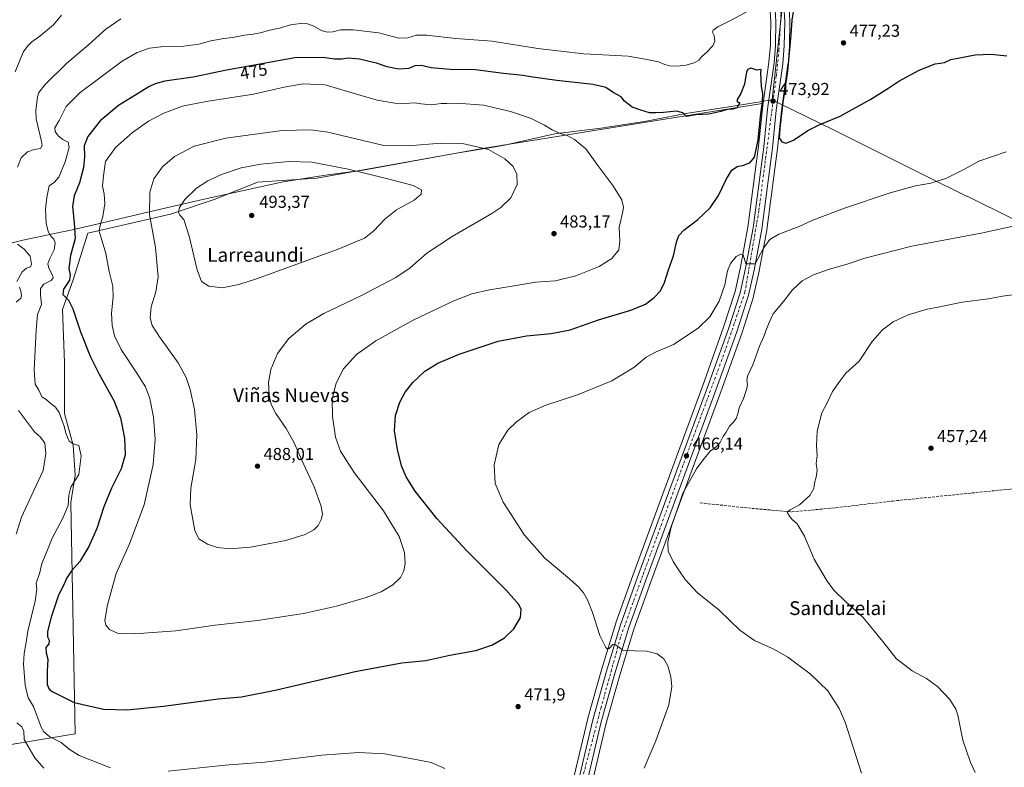
# Model space of a CAD drawing. Units: metres. Extents: x 600525 to 603968, y 4736101 to 4738468.
# Drawn here: x 602737 to 603306, y 4736524 to 4736956 of the extents above; entities that cross this region are included whole.
import ezdxf
from ezdxf.enums import TextEntityAlignment as Align

# ---------------------------------------------------------------- set-up
doc = ezdxf.new("R2010")
doc.units = ezdxf.units.M
doc.header["$MEASUREMENT"] = 0
doc.linetypes.add('DGN Style 3', pattern=[2.307223, 1.648017, -0.659207])
doc.linetypes.add('DGN Style 4', pattern=[2.638475, 1.318413, -0.659207, 0.001648, -0.659207])
for name, color, linetype, lineweight in [('Arbolado forestal CxS', 92, 'Continuous', 0), ('Carretera de calzada única Cxs', 7, 'Continuous', 13), ('Carretera de calzada única eje', 7, 'DGN Style 4', 0), ('Corriente artificial lineal', 4, 'DGN Style 3', 13), ('Cultivos herbáceos CxS', 92, 'Continuous', 0), ('Cultivos leñosos CxS', 92, 'Continuous', 0), ('Curva de nivel maestra', 30, 'Continuous', 30), ('Curva de nivel normal', 30, 'Continuous', 0), ('Entidad de ámbito territorial', 7, 'Continuous', 0), ('Entidad de ámbito territorial CxS', 92, 'Continuous', 0), ('Núcleo urbano CxS', 7, 'Continuous', 0), ('Punto de cota en terreno', 7, 'Continuous', 0), ('Rótulo de curva de nivel directora', 7, 'Continuous', 0), ('Rótulo de punto de cota en terreno', 7, 'Continuous', 0), ('Texto cartográfico', 7, 'Continuous', 0)]:
    doc.layers.add(name, color=color, linetype=linetype, lineweight=lineweight)
doc.styles.add('Style-Arial', font='txt')

# ---------------------------------------------------------------- blocks, each defined once
blk = doc.blocks.new('*U10')
at = {"layer": 'Cultivos herbáceos CxS', "color": 92, "linetype": 'Continuous', "lineweight": 0}
blk.add_polyline3d([(602702.7979, 4736532.4383, 456.6247), (602768.9879, 4736543.4691, 473.1544), (602766.5392, 4736677.0739, 470.0509), (602768.9909, 4736693.0085, 469.2251), (602767.7655, 4736710.1687, 469.6798), (602762.8631, 4736728.5551, 470.4259), (602762.8637, 4736757.9719, 472.0988), (602761.6385, 4736788.6159, 473.5954), (602767.7675, 4736805.7759, 475.4932), (602776.3481, 4736832.7421, 478.4221), (602824.1521, 4736843.7725, 487.7191), (602849.8927, 4736852.3527, 491.895), (602874.4075, 4736862.1583, 491.8264), (602908.7283, 4736864.6097, 491.5027), (603004.3355, 4736881.7687, 484.7842), (603164.9069, 4736907.5069, 475.8968), (603166.6415, 4736907.8295, 475.4482), (603166.2193, 4736904.8279, 475.4137), (603166.2064, 4736904.7209, 475.41), (603163.9405, 4736882.9613, 475.0483), (603157.7957, 4736836.2879, 471.6561), (603153.5197, 4736813.0673, 469.8859), (603150.4019, 4736799.0377, 469.5528), (603143.7397, 4736778.3869, 468.9828), (603131.7107, 4736744.8157, 467.2456), (603109.1653, 4736683.7477, 465.6674), (603091.21, 4736634.9533, 467.1371), (603081.4243, 4736607.4973, 468.8439), (603081.3805, 4736607.3653, 468.8574), (603073.1917, 4736580.5153, 471.1938), (603065.2531, 4736552.4055, 471.1934), (603065.2203, 4736552.2789, 471.192), (603055.3383, 4736510.3831, 470.5573)], dxfattribs=at)
blk = doc.blocks.new('5PATER')
at = {"layer": 'Cultivos leñosos CxS', "linetype": 'Continuous', "lineweight": 0}
h = blk.add_hatch(color=51, dxfattribs=at)
edge = h.paths.add_edge_path()
edge.add_ellipse((0, 0), major_axis=(-0.11, -0.111), ratio=0.999422, start_angle=0, end_angle=360)

msp = doc.modelspace()

# ---------------------------------------------------------------- linework, layer by layer
at = {"layer": 'Arbolado forestal CxS', "color": 92, "linetype": 'Continuous', "lineweight": 0}
for points in [[(603170.16, 4736969.58, 470.68), (603171, 4736955.02, 472.54), (603170.83, 4736945.43, 472.79), (603170.76, 4736941.34, 472.91), (603169.98, 4736931.55, 473.38), (603166.64, 4736907.83, 475.45), (603164.91, 4736907.51, 475.9), (603004.34, 4736881.77, 484.78), (602908.73, 4736864.61, 491.5), (602874.41, 4736862.16, 491.83), (602849.89, 4736852.35, 491.9), (602824.15, 4736843.77, 487.72), (602776.35, 4736832.74, 478.42), (602767.77, 4736805.78, 475.49), (602761.64, 4736788.62, 473.6), (602762.86, 4736757.97, 472.1), (602762.86, 4736728.56, 470.43), (602767.77, 4736710.17, 469.68), (602768.99, 4736693.01, 469.23), (602766.54, 4736677.07, 470.05), (602768.99, 4736543.47, 473.15), (602702.8, 4736532.44, 456.62)], [(603170.16, 4736969.58, 470.68), (603171, 4736955.02, 472.54), (603170.83, 4736945.43, 472.79), (603170.76, 4736941.34, 472.91), (603169.98, 4736931.55, 473.38), (603166.64, 4736907.83, 475.45)], [(602702.8, 4736532.44, 456.62), (602768.99, 4736543.47, 473.15), (602766.54, 4736677.07, 470.05), (602768.99, 4736693.01, 469.23), (602767.77, 4736710.17, 469.68), (602762.86, 4736728.56, 470.43), (602762.86, 4736757.97, 472.1), (602761.64, 4736788.62, 473.6), (602767.77, 4736805.78, 475.49), (602776.35, 4736832.74, 478.42), (602824.15, 4736843.77, 487.72), (602849.89, 4736852.35, 491.9), (602874.41, 4736862.16, 491.83), (602908.73, 4736864.61, 491.5), (603004.34, 4736881.77, 484.78), (603164.91, 4736907.51, 475.9), (603166.64, 4736907.83, 475.45)]]:
    msp.add_polyline3d(points, dxfattribs=at)
at = {"layer": 'Carretera de calzada única Cxs', "color": 7, "linetype": 'Continuous', "lineweight": 13}
for points in [[(603177.64, 4736979.77, 472.04), (603179.05, 4736955.18, 473.51), (603178.82, 4736940.94, 474.01), (603177.98, 4736930.67, 474.05), (603174.21, 4736903.8, 474.57), (603171.94, 4736882.01, 474.32), (603165.75, 4736835.02, 471.58), (603161.42, 4736811.47, 470.4), (603158.17, 4736796.92, 469.41), (603151.37, 4736775.79, 468.53), (603139.26, 4736742.06, 466.56), (603116.73, 4736680.97, 465.72), (603098.78, 4736632.21, 468.78), (603089.03, 4736604.9, 470.1), (603080.92, 4736578.24, 470.83), (603073.03, 4736550.33, 470.97), (603063.14, 4736508.44, 470.75), (603058.44, 4736490.39, 470.85), (603053.1, 4736465.94, 471.25), (603048.1, 4736447.16, 471.78), (603037.78, 4736404.06, 472.45), (603010.52, 4736290.69, 472.08)], [(603058.25, 4736509.66, 470.81), (603068.14, 4736551.59, 470.95), (603076.07, 4736579.67, 470.78), (603084.25, 4736606.49, 470.53), (603094.03, 4736633.93, 469.39), (603111.98, 4736682.71, 466.31), (603134.53, 4736743.79, 466.9), (603146.58, 4736777.42, 468.29), (603153.3, 4736798.25, 469.28), (603156.46, 4736812.47, 469.95), (603160.76, 4736835.82, 471.6), (603166.92, 4736882.61, 474.34), (603169.19, 4736904.41, 474.38), (603172.96, 4736931.22, 473.52), (603173.76, 4736941.19, 473.23), (603174, 4736955.08, 472.66), (603172.6, 4736979.33, 471.21)], [(603058.25, 4736509.66, 470.81), (603068.14, 4736551.59, 470.95), (603076.07, 4736579.67, 470.78), (603084.25, 4736606.49, 470.53), (603094.03, 4736633.93, 469.39), (603111.98, 4736682.71, 466.31), (603134.53, 4736743.79, 466.9), (603146.58, 4736777.42, 468.29), (603153.3, 4736798.25, 469.28), (603156.46, 4736812.47, 469.95), (603160.76, 4736835.82, 471.6), (603166.92, 4736882.61, 474.34), (603169.19, 4736904.41, 474.38), (603172.96, 4736931.22, 473.52), (603173.76, 4736941.19, 473.23), (603174, 4736955.08, 472.66), (603172.6, 4736979.33, 471.21)], [(603177.64, 4736979.77, 472.04), (603179.05, 4736955.18, 473.51), (603178.82, 4736940.94, 474.01), (603177.98, 4736930.67, 474.05), (603174.21, 4736903.8, 474.57), (603171.94, 4736882.01, 474.32), (603165.75, 4736835.02, 471.58), (603161.42, 4736811.47, 470.4), (603158.17, 4736796.92, 469.41), (603151.37, 4736775.79, 468.53), (603139.26, 4736742.06, 466.56), (603116.73, 4736680.97, 465.72), (603098.78, 4736632.21, 468.78), (603089.03, 4736604.9, 470.1), (603080.92, 4736578.24, 470.83), (603073.03, 4736550.33, 470.97), (603063.14, 4736508.44, 470.75)]]:
    msp.add_polyline3d(points, dxfattribs=at)
at = {"layer": 'Carretera de calzada única eje', "color": 7, "linetype": 'DGN Style 4', "lineweight": 0}
msp.add_polyline3d([(603156.97, 4737040.69, 468.33), (603160.96, 4737030.67, 468.79), (603171.51, 4736999.93, 470.41), (603174.19, 4736985.57, 471.24), (603176.89, 4736959.09, 472.6), (603175.76, 4736938.66, 473.47), (603174.19, 4736923.4, 473.88), (603164.12, 4736845.69, 472.22), (603156.07, 4736798.69, 469.46), (603143.75, 4736762.34, 467.42), (603129.62, 4736724.19, 466.39), (603096.89, 4736634.59, 468.3), (603084.14, 4736599.1, 470.03), (603072.94, 4736558.71, 470.92), (603061.73, 4736516.3, 470.89), (603052.75, 4736476.13, 471.21), (603036.39, 4736408.75, 472.54), (603006.49, 4736286.59, 472.25)], dxfattribs=at)
at = {"layer": 'Corriente artificial lineal', "color": 4, "linetype": 'DGN Style 3', "lineweight": 13}
msp.add_polyline3d([(603130.29, 4736676.92, 463.78), (603157.69, 4736673.96, 461.74), (603183.15, 4736671.71, 460.15), (603208.59, 4736674.08, 458.79), (603241.29, 4736677.98, 457.46), (603329.76, 4736686.92, 454.92), (603374.33, 4736692.63, 453.66), (603399.96, 4736696.37, 453.31), (603412.3, 4736699.35, 452.61)], dxfattribs=at)
at = {"layer": 'Cultivos herbáceos CxS', "color": 92, "linetype": 'Continuous', "lineweight": 0}
for points in [[(603066.06, 4736507.75, 470.6), (603075.93, 4736549.58, 471.04), (603083.8, 4736577.4, 470.77), (603091.88, 4736603.96, 469.08), (603101.6, 4736631.19, 467.33), (603119.55, 4736679.93, 465.44), (603142.08, 4736741.03, 466.44), (603154.19, 4736774.78, 467.42), (603154.23, 4736774.87, 467.42), (603161.03, 4736796, 468.36), (603161.1, 4736796.27, 468.4), (603164.35, 4736810.82, 469.37), (603164.37, 4736810.93, 469.38), (603168.7, 4736834.49, 471.21), (603168.72, 4736834.63, 471.22), (603174.91, 4736881.62, 474.42), (603174.92, 4736881.7, 474.42), (603177.19, 4736903.44, 474.66), (603180.95, 4736930.25, 474.63), (603180.97, 4736930.43, 474.62), (603181.81, 4736940.7, 474.26), (603181.82, 4736940.89, 474.25), (603182.05, 4736955.16, 473.76), (603182.05, 4736955.35, 473.75), (603180.64, 4736979.94, 472.79)], [(603180.64, 4736979.94, 472.79), (603182.05, 4736955.35, 473.75), (603182.05, 4736955.16, 473.76), (603181.82, 4736940.89, 474.25), (603181.81, 4736940.7, 474.26), (603180.97, 4736930.43, 474.62), (603180.95, 4736930.25, 474.63), (603177.19, 4736903.44, 474.66), (603174.92, 4736881.7, 474.42), (603174.91, 4736881.62, 474.42), (603168.72, 4736834.63, 471.22), (603168.7, 4736834.49, 471.21), (603164.37, 4736810.93, 469.38), (603164.35, 4736810.82, 469.37), (603161.1, 4736796.27, 468.4), (603161.03, 4736796, 468.36), (603154.23, 4736774.87, 467.42), (603154.19, 4736774.78, 467.42), (603142.08, 4736741.03, 466.44), (603119.55, 4736679.93, 465.44), (603101.6, 4736631.19, 467.33), (603091.88, 4736603.96, 469.08), (603083.8, 4736577.4, 470.77), (603075.93, 4736549.58, 471.04), (603066.06, 4736507.75, 470.6)], [(602702.8, 4736532.44, 456.62), (602768.99, 4736543.47, 473.15), (602766.54, 4736677.07, 470.05), (602768.99, 4736693.01, 469.23), (602767.77, 4736710.17, 469.68), (602762.86, 4736728.56, 470.43), (602762.86, 4736757.97, 472.1), (602761.64, 4736788.62, 473.6), (602767.77, 4736805.78, 475.49), (602776.35, 4736832.74, 478.42), (602824.15, 4736843.77, 487.72), (602849.89, 4736852.35, 491.9), (602874.41, 4736862.16, 491.83), (602908.73, 4736864.61, 491.5), (603004.34, 4736881.77, 484.78), (603164.91, 4736907.51, 475.9), (603166.64, 4736907.83, 475.45)], [(603166.64, 4736907.83, 475.45), (603166.22, 4736904.83, 475.41), (603166.21, 4736904.72, 475.41), (603163.94, 4736882.96, 475.05), (603157.8, 4736836.29, 471.66), (603153.52, 4736813.07, 469.89), (603150.4, 4736799.04, 469.55), (603143.74, 4736778.39, 468.98), (603131.71, 4736744.82, 467.25), (603109.17, 4736683.75, 465.67), (603091.21, 4736634.95, 467.14), (603081.42, 4736607.5, 468.84), (603081.38, 4736607.37, 468.86), (603073.19, 4736580.52, 471.19), (603065.25, 4736552.41, 471.19), (603065.22, 4736552.28, 471.19), (603055.34, 4736510.38, 470.56)]]:
    msp.add_polyline3d(points, dxfattribs=at)
at = {"layer": 'Curva de nivel maestra', "color": 30, "linetype": 'Continuous', "lineweight": 30, "elevation": 475, "flags": 128}
for points in [[(603184.5, 4736964.33), (603183.1, 4736955.95), (603182.6, 4736947.44), (603180.64, 4736926.36), (603177.91, 4736908.5), (603176.27, 4736893.5), (603175.83, 4736887.8), (603177.42, 4736885.56), (603179.7, 4736884.79)], [(602851.56, 4736563.62), (602865.16, 4736564.83), (602884.53, 4736568.59), (602930.75, 4736579.39), (602957.71, 4736584.41), (602971.58, 4736585.88), (602985.57, 4736588.88), (603000.56, 4736591.63), (603010.24, 4736594.8), (603017.16, 4736599), (603022.57, 4736604.06), (603026.41, 4736610.71), (603026.74, 4736615.21), (603025.41, 4736618.24), (603018.07, 4736626.47), (602995.39, 4736649.12), (602977.96, 4736667.97), (602965.43, 4736683.64), (602960.2, 4736691.87), (602957.62, 4736698.39), (602955.2, 4736707.8), (602953.49, 4736718.54), (602954.1, 4736727.44), (602956.55, 4736735.07), (602959.64, 4736740.84), (602964.08, 4736746.47), (602971.03, 4736752.94), (602978.6, 4736757.6), (602991, 4736762.94), (603013.39, 4736770.44), (603029.92, 4736773.51), (603044.14, 4736774.82), (603054.99, 4736777), (603071.48, 4736782.65), (603090.08, 4736788.26), (603098.59, 4736791.72), (603103.7, 4736795.5), (603107.28, 4736799.5), (603109.6, 4736804.17), (603111.9, 4736811.5), (603114.73, 4736819.7), (603116.54, 4736827.61), (603117.84, 4736831.38), (603120.82, 4736834.46), (603128.94, 4736840.65), (603135.95, 4736847.36), (603140.73, 4736854.49), (603145.33, 4736864.16), (603148.51, 4736869.16), (603151.6, 4736871.22), (603155.43, 4736872.08), (603159.1, 4736873.52), (603161.54, 4736876.69), (603163.75, 4736886.46), (603164.99, 4736900.16), (603166.26, 4736908.82), (603166.43, 4736913.48), (603165.68, 4736917.52), (603165.54, 4736921.65), (603165.27, 4736925.22), (603165.5, 4736927.38), (603162.76, 4736926.92), (603161.34, 4736927.56), (603159.33, 4736928.14), (603157.72, 4736927.37), (603157.06, 4736926.08), (603155.8, 4736918.9), (603153.73, 4736913.58), (603151.52, 4736910.01), (603151.68, 4736908.73), (603153.14, 4736908.28), (603151.48, 4736905.24), (603149.1, 4736904.39), (603145.73, 4736904.32), (603142.22, 4736903.12), (603135.19, 4736901.58), (603127.78, 4736901.13), (603122.31, 4736900.24), (603120.22, 4736902.24), (603116.51, 4736903.23), (603109.05, 4736902.43), (603104.5, 4736902.26), (603101.01, 4736902.23), (603096, 4736903.76), (603090.88, 4736905.55), (603086.56, 4736909.08), (603084.62, 4736911.62), (603080.01, 4736914.04), (603075.64, 4736916.96), (603068.29, 4736918.65), (603047.4, 4736921.02), (603033.4, 4736922.87), (603027.78, 4736923.88), (603016.52, 4736924.99), (603000.3, 4736927.18), (602985.63, 4736927.32), (602974.65, 4736928.35), (602968.93, 4736929.67), (602965.35, 4736929.48), (602961.74, 4736927.86), (602955.94, 4736927.56), (602949.3, 4736928.94), (602943.19, 4736931.04), (602938.98, 4736931.95), (602933.26, 4736933.31), (602926.81, 4736933.83), (602923.02, 4736933.37), (602918.89, 4736933.4), (602912.08, 4736934.37), (602895.93, 4736934.06), (602869.31, 4736929.37), (602856.39, 4736926.97), (602837.12, 4736922.86), (602820.78, 4736920.56), (602815.15, 4736919.14), (602811.56, 4736917.27), (602794.04, 4736906.49), (602783.41, 4736897.63), (602776.27, 4736888.68), (602774.15, 4736883.23), (602774.32, 4736876.88), (602773.83, 4736870.66), (602771.56, 4736861.9), (602768.47, 4736854.42), (602767.52, 4736848.2), (602768.35, 4736838.7), (602769.03, 4736829.65), (602766.37, 4736819.92), (602765.34, 4736812.32), (602766.16, 4736808.6), (602765.61, 4736805.64), (602762.22, 4736800.33), (602761.84, 4736797.24), (602765.03, 4736794.09), (602767.7, 4736789.12), (602772.12, 4736775.8), (602777.71, 4736761.73), (602782.86, 4736751.22), (602791.53, 4736735.64), (602795.17, 4736726.13), (602797.42, 4736714.31), (602797.89, 4736704.72), (602795.53, 4736696.53), (602789.96, 4736685.38), (602785.5, 4736674.71), (602781.42, 4736662.09), (602776.91, 4736651.61), (602771.59, 4736642.97), (602766.92, 4736637.63), (602764.23, 4736633.52), (602762.36, 4736629.52), (602759.33, 4736623.52), (602755.04, 4736610.85), (602752.89, 4736602.52), (602752.94, 4736599.52), (602754.02, 4736597.52), (602753.8, 4736595.52), (602752.03, 4736593.27), (602752.17, 4736590.21), (602753.12, 4736586.63), (602752.81, 4736579.41), (602752.87, 4736571.97), (602753.9, 4736569.35), (602755.7, 4736567.94), (602768.41, 4736561.51), (602785.41, 4736557.66), (602798.98, 4736557.36), (602819.99, 4736559.38), (602851.56, 4736563.62)], [(603179.7, 4736884.79), (603184.17, 4736886.58), (603192.5, 4736892.18), (603199.3, 4736895.65), (603211.19, 4736900.44), (603228.92, 4736910.24), (603238.71, 4736916.33), (603245.09, 4736920.69), (603256.75, 4736926.9), (603265.97, 4736930.7), (603268.89, 4736930.95), (603271.38, 4736931.46), (603275.02, 4736933.1), (603279.09, 4736933.84), (603289.09, 4736935.92), (603298.42, 4736936.28), (603307.52, 4736935.17)]]:
    msp.add_lwpolyline(points, dxfattribs=at)
at = {"layer": 'Curva de nivel normal', "color": 30, "linetype": 'Continuous', "lineweight": 0, "flags": 128}
for points, elevation in [([(602734.24, 4736926.03), (602738.88, 4736937.37), (602741.52, 4736940.83), (602743.95, 4736943.33), (602748.51, 4736946.53), (602756.53, 4736953.16), (602761.01, 4736958.81)], 460), ([(602789.48, 4736523.72), (602771.31, 4736530.99), (602765.48, 4736534.64), (602760.86, 4736538.39), (602754.32, 4736541.67), (602750.89, 4736544.66), (602749.36, 4736547.38), (602744.84, 4736559.16), (602741.77, 4736564.31), (602740.1, 4736571.56), (602739.18, 4736583.61), (602739.43, 4736589.85), (602740.54, 4736595.19), (602741.64, 4736602.85), (602745.88, 4736620.13), (602746.8, 4736626.95), (602746.34, 4736630.44), (602748.64, 4736636.76), (602749.69, 4736641.83), (602752.27, 4736647.85), (602755.66, 4736656.52), (602761.89, 4736668.15), (602764.86, 4736675.41), (602765.32, 4736681.33), (602766.44, 4736685.99), (602771.08, 4736693.29), (602772.35, 4736704.08), (602771.03, 4736710), (602767.85, 4736711.02), (602765.58, 4736712.56), (602763.5, 4736717.22), (602762.61, 4736721.18), (602761.42, 4736724.24), (602759.8, 4736729.16), (602757.54, 4736732.21), (602754.1, 4736734.99), (602752.26, 4736736.59), (602749.79, 4736738.15), (602748.06, 4736742.08), (602745.88, 4736745.56), (602745.37, 4736753.83), (602746.47, 4736776.75), (602747.19, 4736785.83), (602749.43, 4736791.5), (602748.96, 4736797.06), (602749.03, 4736800.73), (602750.96, 4736803.39), (602755.16, 4736805.5), (602756.31, 4736807.02), (602756.11, 4736808.13), (602753.81, 4736812.6), (602753.13, 4736815.1), (602754.24, 4736818.08), (602756.9, 4736823.16), (602757.48, 4736827.16), (602756.63, 4736829.4), (602754.97, 4736831.12), (602753.38, 4736833.73), (602752.2, 4736838.48), (602751.77, 4736846.68), (602752.62, 4736853.31), (602753.98, 4736860.13), (602757.08, 4736862.24), (602759.57, 4736865.05), (602763.17, 4736873.99), (602765.48, 4736882.29), (602764.92, 4736885.37), (602761.76, 4736886.88), (602759.18, 4736889.11), (602757.38, 4736891.43), (602757.22, 4736893.73), (602759.68, 4736897.96), (602763.81, 4736905.95), (602771.81, 4736914.1), (602796.15, 4736932.16), (602804.89, 4736937.14), (602812.01, 4736939.71), (602820.16, 4736940.68), (602831.71, 4736940.85), (602840.52, 4736942.04), (602847.48, 4736943.98), (602854.82, 4736945.36), (602860.18, 4736945.86), (602866.82, 4736947.1), (602871.84, 4736947.73), (602876.81, 4736948.79), (602880.47, 4736949.92), (602887.14, 4736951.32), (602893.47, 4736953.13), (602899.14, 4736953.97), (602903.34, 4736953.76), (602906.97, 4736952.4), (602911.27, 4736949.96), (602914.63, 4736948.88), (602917.82, 4736949.1), (602922.39, 4736950.2), (602929.61, 4736950.22), (602944.45, 4736948.47), (602956.03, 4736945.54), (602961.32, 4736945.75), (602966.34, 4736947.16), (602972.27, 4736947.1), (602988.93, 4736945.3), (603010.06, 4736943.76), (603036.38, 4736939.41), (603063, 4736936.36), (603088.61, 4736934.98), (603098.32, 4736933.42), (603106.18, 4736931.81), (603109.86, 4736930.22), (603112.44, 4736929.51), (603116.98, 4736929.28), (603121.82, 4736929.82), (603126.8, 4736931.16), (603129.42, 4736932.7), (603131.34, 4736935.14), (603133.88, 4736937.19), (603137.52, 4736940.99), (603138.64, 4736943.81), (603138.21, 4736947.09), (603137.38, 4736949.01), (603137.72, 4736950.1), (603140.44, 4736952.05), (603148.1, 4736955.94), (603158.1, 4736961.34)], 470), ([(602735.56, 4736870.98), (602737.77, 4736876.24), (602741.43, 4736879.7), (602745.3, 4736881.07), (602749.02, 4736881.78), (602749.9, 4736883.51), (602749.51, 4736885.78), (602746.45, 4736898.94), (602746.24, 4736903.74), (602747.23, 4736911.48), (602748.04, 4736914), (602751.56, 4736918.75), (602764.03, 4736930.82), (602776.93, 4736941.87), (602786.72, 4736950.62), (602795.36, 4736956.57)], 465), ([(602956.05, 4736907.46), (602965.24, 4736908.17), (602968.9, 4736907.55), (602974.68, 4736907.01), (602980.66, 4736907.63), (602983.79, 4736907.67), (602989.73, 4736907.9), (603004.91, 4736906.65), (603020.67, 4736903.08), (603032.47, 4736899.1), (603040.24, 4736895.28), (603044.69, 4736892.51), (603049.26, 4736890.43), (603053.31, 4736889.2), (603057.62, 4736886.94), (603064.07, 4736881.52), (603071.05, 4736871.92), (603079.69, 4736860.32), (603084.97, 4736851.96), (603085.84, 4736847.76), (603085.54, 4736845.35), (603083.43, 4736835.96), (603083.79, 4736828.16), (603083.13, 4736823.22), (603079.17, 4736818.11), (603071.78, 4736813.44), (603058.34, 4736808.12), (603046.61, 4736805.32), (603034.97, 4736804.47), (603022.69, 4736802.31), (603008.45, 4736799.98), (602998.14, 4736797.71), (602987.86, 4736793.74), (602964.32, 4736782.42), (602942.84, 4736770.54), (602931.64, 4736762.56), (602924.13, 4736754.38), (602919.74, 4736746.18), (602917.54, 4736737.11), (602917.62, 4736726.79), (602919.46, 4736714.84), (602922.28, 4736706.84), (602930.26, 4736694.54), (602947.19, 4736672.22), (602956.15, 4736657.54), (602959.22, 4736648.22), (602959.67, 4736641.88), (602958.9, 4736637.6), (602957.02, 4736633.86), (602952.63, 4736629.55), (602945.75, 4736625.54), (602937.13, 4736622.31), (602920.06, 4736617.27), (602900.88, 4736613), (602874.4, 4736609.03), (602849.96, 4736606.27), (602827.12, 4736602.92), (602803.28, 4736601.24), (602793.5, 4736601.63), (602788.85, 4736603.64), (602786.66, 4736606.22), (602786.17, 4736609), (602787.58, 4736617.93), (602792.73, 4736636.19), (602800.29, 4736653.18), (602808.85, 4736675.84), (602814.08, 4736699.17), (602815.2, 4736713.67), (602814.34, 4736726.37), (602812.17, 4736737.2), (602809.54, 4736743.89), (602804.66, 4736751.93), (602795.58, 4736765.6), (602791.72, 4736773.5), (602790.29, 4736779.5), (602790.04, 4736786.47), (602791.03, 4736796.01), (602790.72, 4736802.08), (602788.56, 4736810.58), (602786.67, 4736820.99), (602784.03, 4736830.08), (602782.75, 4736833.82), (602783.41, 4736837.49), (602784.98, 4736842.31), (602786.06, 4736849.81), (602785.64, 4736855.51), (602784.75, 4736859.88), (602785.3, 4736865.98), (602786.48, 4736874.1), (602792.28, 4736882.2), (602802.03, 4736890.93), (602811.28, 4736897.45), (602820.14, 4736902.15), (602830.98, 4736906.09), (602844.78, 4736908.95), (602871.97, 4736913.12), (602889.86, 4736917.09), (602900.69, 4736919.15), (602913.46, 4736918.58), (602929.63, 4736913.65), (602943.52, 4736909.71), (602956.05, 4736907.46)], 480), ([(602905.2, 4736892.5), (602888.67, 4736892.06), (602856.05, 4736887.58), (602837.8, 4736883.04), (602826.43, 4736877.08), (602819.39, 4736871.14), (602814.53, 4736864.15), (602812.22, 4736856.49), (602812.02, 4736843.6), (602815.41, 4736824.44), (602816.91, 4736807.59), (602815.66, 4736798.83), (602812.84, 4736790.17), (602812.24, 4736783.83), (602813.49, 4736779.5), (602817.78, 4736772.83), (602828.52, 4736757.82), (602833.21, 4736749.43), (602835.45, 4736742.48), (602837.96, 4736730.84), (602839.38, 4736716.14), (602838.64, 4736702.03), (602835.8, 4736685.47), (602835.37, 4736675.84), (602838.21, 4736661.04), (602840.52, 4736656.11), (602845.45, 4736653), (602851.21, 4736651.13), (602858.43, 4736650.34), (602870.23, 4736651.36), (602890.67, 4736655.14), (602901.95, 4736658.64), (602907, 4736661.38), (602909.46, 4736663.84), (602911.22, 4736667.27), (602911.9, 4736670.22), (602911.16, 4736674.97), (602907.12, 4736686.1), (602900.68, 4736699.88), (602895.6, 4736711.57), (602890.89, 4736719.89), (602884.94, 4736728.48), (602882.29, 4736733.75), (602881.04, 4736739.29), (602880.71, 4736746.41), (602881.99, 4736754), (602885.88, 4736763.2), (602892.47, 4736771.97), (602902.4, 4736780.45), (602912.61, 4736786.32), (602934.14, 4736796.63), (602954.3, 4736807.18), (602962.55, 4736812.76), (602972.21, 4736821.18), (602986.78, 4736830.87), (603009.84, 4736844.23), (603015.02, 4736847.69), (603020.73, 4736853.1), (603024.4, 4736860.85), (603024.15, 4736867.1), (603021.87, 4736871.49), (603017.39, 4736875.82), (603007.83, 4736881.08), (602992.86, 4736884.56), (602980.5, 4736884.77), (602961.4, 4736883.33), (602947.46, 4736883.53), (602915.1, 4736891.13), (602905.2, 4736892.5)], 485), ([(603307.08, 4736879.87), (603291.2, 4736874.3), (603282.98, 4736869.77), (603272.55, 4736864.62), (603263.51, 4736861.73), (603254.71, 4736860.1), (603239.93, 4736856.15), (603213.62, 4736847.2), (603195.35, 4736840.29), (603187.33, 4736836.64), (603175.6, 4736832.11), (603170.39, 4736829.16), (603166.71, 4736824.08), (603162.04, 4736815.06), (603160.51, 4736814.98), (603156.62, 4736815.04), (603154.96, 4736820.22), (603153.73, 4736820.67), (603150.96, 4736819.2), (603147.74, 4736815.33), (603146.01, 4736811.01), (603144.54, 4736802.89), (603141.18, 4736793.41), (603135.81, 4736784.46), (603129.11, 4736777.94), (603114.77, 4736768.47), (603104.44, 4736763.96), (603098.97, 4736761.09), (603091.8, 4736755.22), (603079.22, 4736747.41), (603059.25, 4736739.39), (603041.04, 4736733.44), (603031.37, 4736729.1), (603024.12, 4736723.84), (603019.09, 4736718.84), (603013.88, 4736710.7), (603011.16, 4736698.91), (603011.68, 4736688.07), (603016.26, 4736677.32), (603028.76, 4736658.16), (603040.34, 4736644.9), (603053.52, 4736633.89), (603059.8, 4736628.37), (603062.77, 4736624.84), (603065.17, 4736620.91), (603067.89, 4736613.63), (603072.17, 4736600.25), (603075.73, 4736593.25), (603076.46, 4736592.53), (603077.6, 4736592.74), (603079.77, 4736595.12), (603080.67, 4736595.18), (603083.68, 4736593.11), (603085.37, 4736591.78), (603087.94, 4736591.65), (603092.17, 4736591.42), (603099.18, 4736591.17), (603105.41, 4736589.7), (603109.18, 4736586.8), (603111.46, 4736582.76), (603113.3, 4736576.3), (603113.91, 4736570.89), (603112.12, 4736560.2), (603104.62, 4736539.32), (603100.44, 4736530), (603097.78, 4736523.65)], 470), ([(602892.56, 4736874.15), (602876.28, 4736872.69), (602864.88, 4736870.47), (602853.62, 4736866.77), (602845.67, 4736862.99), (602839.14, 4736858.69), (602832.39, 4736852.15), (602829.32, 4736847.67), (602828.74, 4736844.84), (602829.5, 4736843.16), (602831.72, 4736840.6), (602834.94, 4736831.12), (602839.5, 4736811.58), (602841.98, 4736804.93), (602846.32, 4736802.13), (602854.02, 4736801.12), (602863.59, 4736803.03), (602873.81, 4736806.32), (602921.06, 4736823.53), (602936.14, 4736829.79), (602941.56, 4736834.16), (602948.03, 4736840.88), (602954.78, 4736846.24), (602964.81, 4736851.88), (602969.02, 4736855.27), (602969.1, 4736857.77), (602964.26, 4736860.29), (602949.72, 4736864.08), (602926.83, 4736869.75), (602905.69, 4736873.72), (602892.56, 4736874.15)], 490), ([(603314.62, 4736837.63), (603292.52, 4736832.79), (603252.62, 4736825.28), (603225.4, 4736818.24), (603215.76, 4736814.99), (603204.43, 4736811.81), (603195.68, 4736808.7), (603189.08, 4736805.15), (603183.56, 4736799.94), (603178.28, 4736793.28), (603172.48, 4736786.17), (603170.13, 4736781.2), (603168.08, 4736776.32), (603167.04, 4736773.12), (603164.57, 4736767.47), (603160.61, 4736756.74), (603157.62, 4736750.17), (603157.09, 4736747.5), (603157.58, 4736745.59), (603157.16, 4736743.08), (603155.23, 4736737.18), (603152.75, 4736731.86), (603152, 4736728.32), (603151.09, 4736725.63), (603149.45, 4736723.51), (603147.08, 4736721.18), (603145.31, 4736717.84), (603143.41, 4736715.18), (603141.8, 4736711.78), (603139.36, 4736709.26), (603136.07, 4736706.7), (603131.93, 4736701.82), (603128.02, 4736696.64), (603120.22, 4736682.48), (603116.14, 4736670.51), (603113.48, 4736662.79), (603111.53, 4736654.3), (603111.79, 4736648.98), (603114.54, 4736642.98), (603117.9, 4736637.98), (603121.48, 4736632.6), (603128.52, 4736625.1), (603141.09, 4736614.85), (603153.14, 4736603.26), (603161.52, 4736597.47), (603173.25, 4736592.26), (603180.8, 4736587.81), (603193.82, 4736578.04), (603203.92, 4736568.36), (603210.49, 4736558.01), (603214.02, 4736550.12), (603223.54, 4736520.64)], 465), ([(602735.32, 4736804.79), (602738.28, 4736810.45), (602740.88, 4736812.64), (602743.1, 4736813.25), (602743.75, 4736814.77), (602742.88, 4736819.54), (602739.48, 4736823.57), (602735.72, 4736826.48)], 465), ([(602734.97, 4736792.83), (602737.5, 4736795.29), (602738.03, 4736796.62), (602737.52, 4736799.2), (602736.88, 4736801.56)], 465), ([(603312.19, 4736797.32), (603305.03, 4736796.46), (603296.83, 4736794.86), (603281.64, 4736792.82), (603267.75, 4736789.95), (603261.42, 4736788.79), (603250.42, 4736785.5), (603241.75, 4736781.44), (603235.52, 4736776.91), (603229.66, 4736770.1), (603222.14, 4736758.83), (603214.42, 4736751.88), (603210.88, 4736747.34), (603206.72, 4736741.21), (603203.44, 4736734.37), (603200.5, 4736728.94), (603197.8, 4736718.37), (603197.43, 4736709.95), (603197.75, 4736704.26), (603197.32, 4736699.71), (603197.73, 4736695.89), (603197.31, 4736691.72), (603196.36, 4736688.31), (603195.9, 4736685.29), (603193.55, 4736681.12), (603187.59, 4736675.78), (603182.25, 4736672.8), (603180.55, 4736671.51), (603181.81, 4736669.28), (603183.37, 4736667.26), (603186.31, 4736664.78), (603190.53, 4736657.65), (603196, 4736644.3), (603200.47, 4736636.89), (603203.54, 4736631.63), (603207.36, 4736626.45), (603214.3, 4736619.72), (603224.43, 4736610.62), (603235.69, 4736596.83), (603243.49, 4736587.02), (603252.8, 4736579.87), (603260.96, 4736575.35), (603267.35, 4736570.78), (603274.48, 4736563.35), (603277.9, 4736557.74), (603279.11, 4736554.2), (603282.1, 4736539.8), (603286.48, 4736526.9), (603289.19, 4736521.17)], 460), ([(602734.8, 4736658.82), (602738.05, 4736668.74), (602744.99, 4736684.06), (602750.42, 4736695.62), (602751.98, 4736705.39), (602751.43, 4736711.46), (602748.96, 4736714.88), (602745.48, 4736717.91), (602736.15, 4736730.24)], 465), ([(602750.8, 4736523.59), (602745.63, 4736529.54), (602741.57, 4736536.42), (602739.47, 4736540.2), (602739.39, 4736544.99), (602738.21, 4736547.56), (602735.3, 4736549.86)], 465), ([(602982.65, 4736523.48), (602974.79, 4736526.93), (602962.79, 4736529.27), (602947.79, 4736531.91), (602932.79, 4736532.72), (602911.54, 4736531.2), (602878.57, 4736527.05), (602855.66, 4736525.3), (602822.69, 4736521.95)], 470)]:
    msp.add_lwpolyline(points, dxfattribs=dict(at, elevation=elevation))
at = {"layer": 'Entidad de ámbito territorial', "color": 7, "linetype": 'Continuous', "lineweight": 0, "flags": 128}
for points in [[(603171.89, 4736909.81), (603178.02, 4736966.52)], [(603171.89, 4736909.81), (603166.9, 4736909.02), (603166.12, 4736908.9), (603146.82, 4736905.84), (603121.88, 4736901.85), (603098.08, 4736897.35), (603076.45, 4736893.97), (603074.27, 4736893.69), (603046.29, 4736890.15), (603017.14, 4736883.66), (603011.76, 4736882.76), (602988.12, 4736878.81), (602935.43, 4736869.21), (602914.93, 4736866.41), (602909.99, 4736865.73), (602889.12, 4736862.48), (602841.88, 4736851.94), (602811.83, 4736845.07), (602778.26, 4736837.27), (602763.83, 4736833.91), (602761.71, 4736833.48), (602738.75, 4736828.78), (602720.92, 4736824.36)], [(603171.89, 4736909.81), (603166.9, 4736909.02), (603166.12, 4736908.9), (603146.82, 4736905.84), (603121.88, 4736901.85), (603098.08, 4736897.35), (603076.45, 4736893.97), (603074.27, 4736893.69), (603046.29, 4736890.15), (603017.14, 4736883.66), (603011.76, 4736882.76), (602988.12, 4736878.81), (602935.43, 4736869.21), (602914.93, 4736866.41), (602909.99, 4736865.73), (602889.12, 4736862.48), (602841.88, 4736851.94), (602811.83, 4736845.07), (602778.26, 4736837.27), (602763.83, 4736833.91), (602761.71, 4736833.48), (602738.75, 4736828.78), (602720.92, 4736824.36)], [(603311.32, 4736840.9), (603284.46, 4736854.12), (603284.2, 4736854.25), (603260.11, 4736866.01), (603207.25, 4736892.52), (603176.09, 4736907.76), (603175.65, 4736907.98), (603171.89, 4736909.81)]]:
    msp.add_lwpolyline(points, dxfattribs=at)
at = {"layer": 'Entidad de ámbito territorial CxS', "color": 92, "linetype": 'Continuous', "lineweight": 0, "flags": 128}
for points in [[(603178.02, 4736966.52), (603171.89, 4736909.81), (603166.9, 4736909.02), (603166.12, 4736908.9), (603146.82, 4736905.84), (603121.88, 4736901.85), (603098.08, 4736897.35), (603076.45, 4736893.97), (603074.27, 4736893.69), (603046.29, 4736890.15), (603017.14, 4736883.66), (603011.76, 4736882.76), (602988.12, 4736878.81), (602935.43, 4736869.21), (602914.93, 4736866.41), (602909.99, 4736865.73), (602889.12, 4736862.48), (602841.88, 4736851.94), (602811.83, 4736845.07), (602778.26, 4736837.27), (602763.83, 4736833.91), (602761.71, 4736833.48), (602738.75, 4736828.78), (602720.92, 4736824.36)], [(602720.92, 4736824.36), (602738.75, 4736828.78), (602761.71, 4736833.48), (602763.83, 4736833.91), (602778.26, 4736837.27), (602811.83, 4736845.07), (602841.88, 4736851.94), (602889.12, 4736862.48), (602909.99, 4736865.73), (602914.93, 4736866.41), (602935.43, 4736869.21), (602988.12, 4736878.81), (603011.76, 4736882.76), (603017.14, 4736883.66), (603046.29, 4736890.15), (603074.27, 4736893.69), (603076.45, 4736893.97), (603098.08, 4736897.35), (603121.88, 4736901.85), (603146.82, 4736905.84), (603166.12, 4736908.9), (603166.9, 4736909.02), (603171.89, 4736909.81), (603175.65, 4736907.98), (603176.09, 4736907.76), (603207.25, 4736892.52), (603260.11, 4736866.01), (603284.2, 4736854.25), (603284.46, 4736854.12), (603311.32, 4736840.9)]]:
    msp.add_lwpolyline(points, dxfattribs=at)
at = {"layer": 'Núcleo urbano CxS', "color": 7, "linetype": 'Continuous', "lineweight": 0}
for points in [[(603180.64, 4736979.94, 472.79), (603182.05, 4736955.35, 473.75), (603182.05, 4736955.16, 473.76), (603181.82, 4736940.89, 474.25), (603181.81, 4736940.7, 474.26), (603180.97, 4736930.43, 474.62), (603180.95, 4736930.25, 474.63), (603177.19, 4736903.44, 474.66), (603174.92, 4736881.7, 474.42), (603174.91, 4736881.62, 474.42), (603168.72, 4736834.63, 471.22), (603168.7, 4736834.49, 471.21), (603164.37, 4736810.93, 469.38), (603164.35, 4736810.82, 469.37), (603161.1, 4736796.27, 468.4), (603161.03, 4736796, 468.36), (603154.23, 4736774.87, 467.42), (603154.19, 4736774.78, 467.42), (603142.08, 4736741.03, 466.44), (603119.55, 4736679.93, 465.44), (603101.6, 4736631.19, 467.33), (603091.88, 4736603.96, 469.08), (603083.8, 4736577.4, 470.77), (603075.93, 4736549.58, 471.04), (603066.06, 4736507.75, 470.6)], [(603180.64, 4736979.94, 472.79), (603182.05, 4736955.35, 473.75), (603182.05, 4736955.16, 473.76), (603181.82, 4736940.89, 474.25), (603181.81, 4736940.7, 474.26), (603180.97, 4736930.43, 474.62), (603180.95, 4736930.25, 474.63), (603177.19, 4736903.44, 474.66), (603174.92, 4736881.7, 474.42), (603174.91, 4736881.62, 474.42), (603168.72, 4736834.63, 471.22), (603168.7, 4736834.49, 471.21), (603164.37, 4736810.93, 469.38), (603164.35, 4736810.82, 469.37), (603161.1, 4736796.27, 468.4), (603161.03, 4736796, 468.36), (603154.23, 4736774.87, 467.42), (603154.19, 4736774.78, 467.42), (603142.08, 4736741.03, 466.44), (603119.55, 4736679.93, 465.44), (603101.6, 4736631.19, 467.33), (603091.88, 4736603.96, 469.08), (603083.8, 4736577.4, 470.77), (603075.93, 4736549.58, 471.04), (603066.06, 4736507.75, 470.6)], [(603055.34, 4736510.38, 470.56), (603065.22, 4736552.28, 471.19), (603065.25, 4736552.41, 471.19), (603073.19, 4736580.52, 471.19), (603081.38, 4736607.37, 468.86), (603081.42, 4736607.5, 468.84), (603091.21, 4736634.95, 467.14), (603109.17, 4736683.75, 465.67), (603131.71, 4736744.82, 467.25), (603143.74, 4736778.39, 468.98), (603150.4, 4736799.04, 469.55), (603153.52, 4736813.07, 469.89), (603157.8, 4736836.29, 471.66), (603163.94, 4736882.96, 475.05), (603166.21, 4736904.72, 475.41), (603166.22, 4736904.83, 475.41), (603166.64, 4736907.83, 475.45), (603169.98, 4736931.55, 473.38), (603170.76, 4736941.34, 472.91), (603170.83, 4736945.43, 472.79), (603171, 4736955.02, 472.54), (603170.16, 4736969.58, 470.68)], [(603170.16, 4736969.58, 470.68), (603171, 4736955.02, 472.54), (603170.83, 4736945.43, 472.79), (603170.76, 4736941.34, 472.91), (603169.98, 4736931.55, 473.38), (603166.64, 4736907.83, 475.45)], [(603166.64, 4736907.83, 475.45), (603166.22, 4736904.83, 475.41), (603166.21, 4736904.72, 475.41), (603163.94, 4736882.96, 475.05), (603157.8, 4736836.29, 471.66), (603153.52, 4736813.07, 469.89), (603150.4, 4736799.04, 469.55), (603143.74, 4736778.39, 468.98), (603131.71, 4736744.82, 467.25), (603109.17, 4736683.75, 465.67), (603091.21, 4736634.95, 467.14), (603081.42, 4736607.5, 468.84), (603081.38, 4736607.37, 468.86), (603073.19, 4736580.52, 471.19), (603065.25, 4736552.41, 471.19), (603065.22, 4736552.28, 471.19), (603055.34, 4736510.38, 470.56)]]:
    msp.add_polyline3d(points, dxfattribs=at)

# ---------------------------------------------------------------- block references
at = {"layer": 'Cultivos herbáceos CxS', "color": 92, "linetype": 'Continuous', "lineweight": 0}
msp.add_blockref('*U10', (0, 0), dxfattribs=at)
at = {"layer": 'Punto de cota en terreno', "color": 7, "linetype": 'Continuous', "lineweight": 0, "xscale": 10, "yscale": 10, "zscale": 10}
for p in [(603213.04, 4736942.74, 477.23), (603172.34, 4736909.07, 473.92), (602871, 4736843, 493.37), (603045.72, 4736832.5, 483.17), (603263.61, 4736708.5, 457.24), (603122.27, 4736704.08, 466.14), (602874.34, 4736698.12, 488.01), (603024.99, 4736559.19, 471.9)]:
    msp.add_blockref('5PATER', p, dxfattribs=at)

# ---------------------------------------------------------------- texts
at = {"layer": 'Rótulo de curva de nivel directora', "color": 7, "linetype": 'Continuous', "lineweight": 0, "style": 'Style-Arial'}
msp.add_text('475', height=7, rotation=10.5233, dxfattribs=at).set_placement((602872.13, 4736926.31), align=Align.MIDDLE_CENTER)
at = {"layer": 'Rótulo de punto de cota en terreno', "color": 7, "linetype": 'Continuous', "lineweight": 0, "style": 'Style-Arial'}
for s, p in [('477,23', (603216.57, 4736946.27)), ('473,92', (603175.87, 4736912.6)), ('493,37', (602875.41, 4736847.41)), ('483,17', (603049.25, 4736836.03)), ('457,24', (603267.14, 4736712.03)), ('466,14', (603125.8, 4736707.61)), ('488,01', (602877.87, 4736701.65)), ('471,9', (603028.52, 4736562.72))]:
    msp.add_text(s, height=7, dxfattribs=at).set_placement(p)
at = {"layer": 'Texto cartográfico', "color": 7, "linetype": 'Continuous', "lineweight": 0, "style": 'Style-Arial'}
for s, p in [('Larreaundi', (602873.21, 4736820.24)), ('Viñas Nuevas', (602893.82, 4736739.13)), ('Sanduzelai', (603209.73, 4736616.09))]:
    msp.add_text(s, height=8, dxfattribs=at).set_placement(p, align=Align.MIDDLE_CENTER)

doc.saveas('drawing.dxf')
